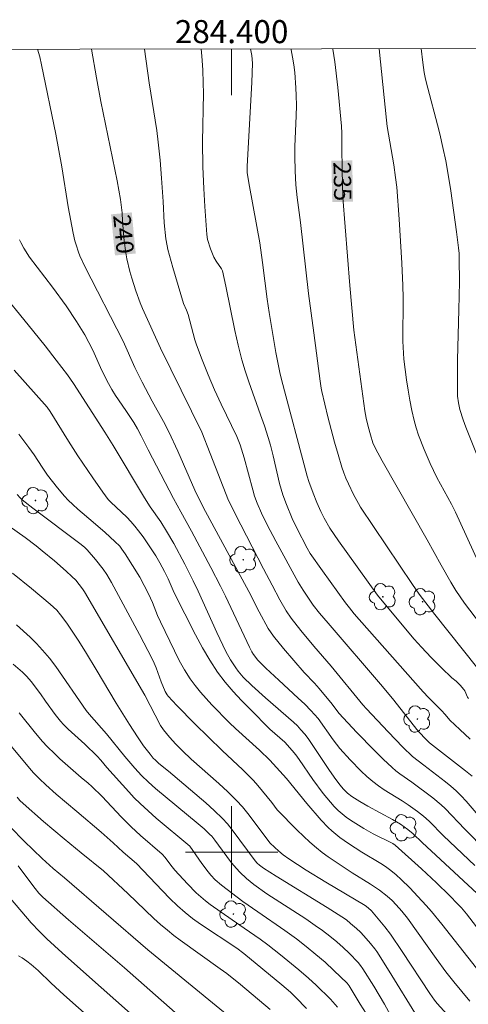
# Model space of a CAD drawing. Units: metres. Extents: x 284077 to 284593, y 1669908 to 1670477.
# Drawn here: x 284382 to 284421, y 1670387 to 1670472 of the extents above; entities that cross this region are included whole.
import ezdxf
from ezdxf.enums import TextEntityAlignment as Align

# ---------------------------------------------------------------- set-up
doc = ezdxf.new("R2010")
doc.units = ezdxf.units.M
doc.header["$MEASUREMENT"] = 0
for name, color, linetype, lineweight in [('Articulacao', 7, 'Continuous', 18), ('Malha_Coordenadas', 7, 'Continuous', 15), ('Topon_Curvas_Mestras_Masc', 255, 'Continuous', 9)]:
    doc.layers.add(name, color=color, linetype=linetype, lineweight=lineweight)
for name, color, linetype, lineweight, true_color in [('Arvores_Isoladas', 7, 'Continuous', 18, 0x00ff33), ('Curvas_Intermediarias', 7, 'Continuous', 9, 0x783c14), ('Curvas_Mestras', 7, 'Continuous', 20, 0x783c14), ('Topon_Curvas_Mestras', 7, 'Continuous', 9, 0x783c14)]:
    doc.layers.add(name, color=color, linetype=linetype, lineweight=lineweight, true_color=true_color)
doc.styles.add('Arial', font='arial.ttf', dxfattribs={"height": 1.5})

# ---------------------------------------------------------------- blocks, each defined once
blk = doc.blocks.new('Arvore')
at = {"layer": 'Arvores_Isoladas'}
blk.add_lwpolyline([(-0.718, 0.493, 0.872324), (-0.722, -0.551, 0.862983), (0.284, -0.827, 0.900105), (0.89, 0.029, 0.863155), (0.262, 0.861, 0.882486)], format="xyb", close=True, dxfattribs=at)
blk.add_circle((0, 0), 0.0286, dxfattribs=at)

msp = doc.modelspace()

# ---------------------------------------------------------------- linework, layer by layer
at = {"layer": 'Articulacao', "flags": 128}
msp.add_lwpolyline([(284093.417, 1670469.25), (284575.435, 1670469.935), (284576.211, 1669915.668), (284094.217, 1669914.982), (284093.417, 1670469.25)], close=True, dxfattribs=at)
at = {"layer": 'Curvas_Intermediarias', "flags": 128}
for points, elevation in [([(284383.184, 1670469.662), (284383.371, 1670468.985), (284383.526, 1670468.316), (284384.75, 1670462.279), (284385.273, 1670459.455), (284385.845, 1670455.989), (284386.265, 1670453.688), (284386.419, 1670453.026), (284386.511, 1670452.699), (284386.728, 1670452.054), (284386.852, 1670451.739), (284387.282, 1670450.802), (284390.587, 1670444.331), (284391.619, 1670442.048), (284392.234, 1670440.763), (284393.109, 1670439.14), (284394.093, 1670437.366), (284394.557, 1670436.464), (284395.328, 1670434.783), (284396.818, 1670431.395), (284397.528, 1670429.931), (284401.491, 1670422.603), (284402.375, 1670420.851), (284403.177, 1670419.416), (284403.632, 1670418.735), (284404.484, 1670417.662), (284406.291, 1670415.589), (284407.178, 1670414.65), (284407.582, 1670414.193), (284408.711, 1670412.837), (284409.28, 1670412.068), (284410.866, 1670410.389), (284412.368, 1670408.836), (284413.133, 1670408.076), (284413.913, 1670407.333), (284414.235, 1670407.056), (284414.574, 1670406.798), (284415.631, 1670406.071), (284417.454, 1670404.709), (284418.16, 1670404.117), (284418.516, 1670403.779), (284420.203, 1670401.988), (284422.065, 1670400.114)], 241), ([(284392.439, 1670469.675), (284392.847, 1670466.731), (284393.51, 1670462.607), (284393.646, 1670461.598), (284393.796, 1670460.042), (284393.917, 1670458.483), (284394.059, 1670456.46), (284394.157, 1670454.601), (284394.299, 1670453.205), (284394.403, 1670452.588), (284394.472, 1670452.284), (284394.895, 1670450.712), (284395.835, 1670447.591), (284396.096, 1670447.026), (284396.244, 1670446.631), (284396.82, 1670444.455), (284396.958, 1670444.027), (284397.442, 1670442.71), (284397.964, 1670441.406), (284398.514, 1670440.115), (284399.086, 1670438.87), (284400.459, 1670436.06), (284400.735, 1670435.328), (284401.1, 1670434.207), (284401.826, 1670431.435), (284401.99, 1670430.888), (284402.201, 1670430.29), (284402.578, 1670429.416), (284403.084, 1670428.406), (284403.843, 1670426.968), (284405.782, 1670423.409), (284406.193, 1670422.716), (284406.71, 1670421.937), (284407.079, 1670421.435), (284407.629, 1670420.744), (284408.364, 1670419.868), (284413.079, 1670414.364), (284414.048, 1670413.19), (284416.064, 1670410.649), (284416.707, 1670409.927), (284417.144, 1670409.487), (284420.271, 1670407.066), (284420.84, 1670406.6)], 239), ([(284397.359, 1670469.682), (284397.425, 1670469.063), (284397.504, 1670467.883), (284397.544, 1670466.702), (284397.55, 1670465.857), (284397.467, 1670461.629), (284397.497, 1670459.458), (284397.58, 1670457.59), (284397.679, 1670456.025), (284397.86, 1670453.576), (284397.919, 1670453.166), (284398.179, 1670452.336), (284398.468, 1670451.627), (284398.671, 1670451.279), (284399.13, 1670450.608), (284399.206, 1670450.431), (284399.488, 1670449.113), (284400.27, 1670445.261), (284400.558, 1670443.985), (284400.879, 1670442.718), (284401.163, 1670441.749), (284401.481, 1670440.79), (284402.513, 1670437.935), (284402.843, 1670436.978), (284403.16, 1670435.974), (284403.355, 1670435.299), (284403.594, 1670434.369), (284404.148, 1670431.997), (284404.445, 1670430.993), (284404.743, 1670430.164), (284405.252, 1670428.943), (284405.645, 1670428.111), (284406.557, 1670426.363), (284406.822, 1670425.918), (284407.876, 1670424.41), (284409.867, 1670421.627), (284410.204, 1670421.192), (284410.635, 1670420.671), (284413.7, 1670417.187), (284416.614, 1670413.907), (284417.076, 1670413.422), (284418.197, 1670412.3), (284418.524, 1670411.94), (284418.912, 1670411.462), (284419.792, 1670410.627), (284420.685, 1670409.805)], 238), ([(284420.539, 1670413.317), (284420.46, 1670413.443), (284420.203, 1670413.988), (284420.125, 1670414.114), (284419.81, 1670414.496), (284419.46, 1670414.847), (284419.079, 1670415.123), (284418.186, 1670415.996), (284417.302, 1670416.88), (284416.447, 1670417.791), (284415.836, 1670418.481), (284414.64, 1670419.886), (284412.656, 1670422.298), (284409.254, 1670427.005), (284408.519, 1670428.115), (284408.025, 1670428.973), (284407.729, 1670429.561), (284407.385, 1670430.339), (284407.069, 1670431.131), (284406.696, 1670432.16), (284406.558, 1670432.628), (284404.31, 1670441.009), (284404.168, 1670441.619), (284403.837, 1670443.347), (284403.244, 1670446.817), (284403.072, 1670447.987), (284402.668, 1670451.166), (284402.436, 1670452.853), (284401.554, 1670457.752), (284401.361, 1670458.948), (284401.343, 1670459.505), (284401.74, 1670466.781), (284401.801, 1670468.456), (284401.754, 1670469.116), (284401.675, 1670469.549), (284401.641, 1670469.688)], 237), ([(284405.134, 1670469.693), (284405.154, 1670469.609), (284405.282, 1670468.96), (284405.385, 1670468.304), (284405.466, 1670467.644), (284405.569, 1670466.319), (284405.598, 1670465.657), (284405.611, 1670464.774), (284405.595, 1670463.89), (284405.492, 1670461.234), (284405.477, 1670460.349), (284405.5, 1670459.119), (284405.577, 1670457.893), (284405.692, 1670456.799), (284405.968, 1670454.616), (284406.669, 1670448.453), (284407.129, 1670445.062), (284407.666, 1670440.858), (284407.758, 1670440.265), (284407.82, 1670439.973), (284408.35, 1670437.772), (284408.914, 1670435.577), (284409.221, 1670434.489), (284409.551, 1670433.409), (284409.72, 1670432.92), (284409.911, 1670432.439), (284410.121, 1670431.963), (284410.577, 1670431.029), (284410.992, 1670430.25), (284411.183, 1670429.939), (284415.668, 1670423.212), (284416.265, 1670422.37), (284417.611, 1670420.62), (284421.232, 1670416.067)], 236), ([(284412.8, 1670469.704), (284413.415, 1670463.517), (284413.496, 1670462.953), (284414.06, 1670459.642), (284414.218, 1670458.545), (284414.308, 1670457.682), (284414.518, 1670454.911), (284414.754, 1670451.087), (284414.844, 1670449.175), (284414.86, 1670448.085), (284414.853, 1670444.334), (284414.888, 1670443.288), (284414.934, 1670442.768), (284415.159, 1670440.984), (284415.292, 1670440.092), (284415.445, 1670439.205), (284415.62, 1670438.323), (284415.823, 1670437.451), (284416, 1670436.811), (284416.205, 1670436.178), (284416.679, 1670434.93), (284417.206, 1670433.705), (284417.487, 1670433.107), (284417.787, 1670432.517), (284419.051, 1670430.187), (284419.395, 1670429.507), (284421.397, 1670425.117)], 234), ([(284416.44, 1670469.709), (284416.57, 1670468.494), (284416.694, 1670467.639), (284416.808, 1670467.075), (284417.004, 1670466.278), (284417.857, 1670463.106), (284418.055, 1670462.31), (284418.322, 1670461.142), (284418.564, 1670459.968), (284418.781, 1670458.79), (284419.006, 1670457.365), (284419.493, 1670453.81), (284419.666, 1670452.417), (284419.713, 1670451.941), (284419.738, 1670451.464), (284419.744, 1670449.481), (284419.704, 1670447.048), (284419.588, 1670442.721), (284419.568, 1670441.28), (284419.571, 1670439.841), (284419.584, 1670439.55), (284419.656, 1670438.969), (284419.784, 1670438.397), (284420.075, 1670437.493), (284420.304, 1670436.875), (284421.271, 1670434.412)], 233), ([(284381.609, 1670453.129), (284381.717, 1670452.884), (284381.976, 1670452.414), (284382.487, 1670451.605), (284384.466, 1670449.027), (284385.652, 1670447.399), (284386.548, 1670446.052), (284387.268, 1670444.885), (284387.956, 1670443.562), (284388.753, 1670441.801), (284389.323, 1670440.667), (284389.617, 1670440.137), (284389.941, 1670439.611), (284390.838, 1670438.314), (284391.521, 1670437.265), (284391.842, 1670436.728), (284392.162, 1670436.127), (284392.772, 1670434.906), (284394.965, 1670430.696), (284395.59, 1670429.522), (284396.515, 1670427.861), (284398.211, 1670424.687), (284399.032, 1670423.086), (284399.462, 1670422.206), (284401.544, 1670417.773), (284401.738, 1670417.392), (284401.885, 1670417.15), (284402.279, 1670416.66), (284402.611, 1670416.3), (284402.958, 1670415.955), (284404.08, 1670414.909), (284405.781, 1670413.359), (284406.34, 1670412.834), (284406.866, 1670412.296), (284407.496, 1670411.582), (284408.801, 1670409.732), (284409.081, 1670409.362), (284409.377, 1670409.004), (284410.285, 1670408), (284411.235, 1670407.033), (284411.731, 1670406.573), (284412.241, 1670406.133), (284412.723, 1670405.763), (284413.227, 1670405.419), (284414.79, 1670404.449), (284415.3, 1670404.111), (284416.101, 1670403.537), (284416.618, 1670403.132), (284417.129, 1670402.68), (284418.376, 1670401.415), (284421.079, 1670398.84)], 242), ([(284379.971, 1670448.712), (284382.37, 1670445.747), (284383.829, 1670443.913), (284384.804, 1670442.669), (284385.762, 1670441.412), (284386.287, 1670440.653), (284389.014, 1670436.442), (284389.726, 1670435.291), (284392.446, 1670430.735), (284392.928, 1670429.967), (284393.867, 1670428.664), (284394.356, 1670427.853), (284394.976, 1670426.779), (284395.945, 1670424.993), (284396.676, 1670423.549), (284397.094, 1670422.656), (284398.71, 1670419.057), (284399.504, 1670417.417), (284399.904, 1670416.681), (284400.121, 1670416.325), (284400.352, 1670415.98), (284400.558, 1670415.705), (284401.012, 1670415.184), (284401.753, 1670414.455), (284402.944, 1670413.379), (284405.365, 1670411.268), (284405.698, 1670410.955), (284406.013, 1670410.623), (284406.334, 1670410.243), (284406.634, 1670409.846), (284408.439, 1670407.165), (284408.898, 1670406.503), (284409.374, 1670405.853), (284409.687, 1670405.475), (284410.039, 1670405.128), (284410.428, 1670404.831), (284411.11, 1670404.406), (284411.808, 1670404.002), (284413.933, 1670402.83), (284414.631, 1670402.423), (284414.959, 1670402.208), (284415.273, 1670401.972), (284415.736, 1670401.58), (284416.502, 1670400.828), (284421.293, 1670396.413)], 243), ([(284381.153, 1670441.803), (284384.012, 1670438.618), (284384.282, 1670438.229), (284385.865, 1670435.659), (284386.674, 1670434.386), (284387.961, 1670432.478), (284388.847, 1670431.227), (284389.299, 1670430.609), (284389.522, 1670430.351), (284390.912, 1670429.049), (284391.26, 1670428.682), (284391.606, 1670428.286), (284391.936, 1670427.877), (284392.324, 1670427.348), (284393.418, 1670425.704), (284393.776, 1670425.105), (284394.192, 1670424.335), (284394.491, 1670423.706), (284395.014, 1670422.497), (284396.876, 1670418.84), (284397.471, 1670417.733), (284398.102, 1670416.653), (284398.786, 1670415.61), (284399.428, 1670414.761), (284400.123, 1670413.949), (284400.855, 1670413.163), (284401.608, 1670412.393), (284403.317, 1670410.657), (284404.598, 1670409.532), (284405.262, 1670408.812), (284405.555, 1670408.455), (284405.862, 1670408.033), (284407.042, 1670406.31), (284407.946, 1670405.102), (284408.562, 1670404.331), (284408.889, 1670403.966), (284409.234, 1670403.621), (284409.574, 1670403.324), (284409.931, 1670403.045), (284410.302, 1670402.781), (284411.458, 1670402.05), (284412.283, 1670401.598), (284413.97, 1670400.756), (284414.184, 1670400.608), (284416.45, 1670398.539), (284417.751, 1670397.327), (284418.882, 1670396.238), (284419.62, 1670395.497), (284419.924, 1670395.171), (284420.356, 1670394.659), (284421.236, 1670393.511)], 244), ([(284420.646, 1670387.065), (284419.247, 1670388.754), (284418.567, 1670389.614), (284417.722, 1670390.761), (284415.242, 1670394.264), (284414.762, 1670394.881), (284414.277, 1670395.441), (284413.903, 1670395.811), (284413.486, 1670396.184), (284412.824, 1670396.701), (284412.045, 1670397.217), (284410.457, 1670398.21), (284408.366, 1670399.603), (284407.86, 1670399.973), (284407.37, 1670400.361), (284406.792, 1670400.863), (284405.677, 1670401.917), (284403.951, 1670403.669), (284403.475, 1670404.294), (284402.672, 1670405.301), (284402.123, 1670405.959), (284401.835, 1670406.276), (284400.968, 1670407.138), (284399.187, 1670408.818), (284396.812, 1670411.146), (284395.256, 1670412.72), (284394.5, 1670413.522), (284394.4, 1670413.649), (284394.243, 1670413.935), (284393.897, 1670414.789), (284393.456, 1670415.991), (284393.296, 1670416.386), (284393.119, 1670416.772), (284392.027, 1670418.889), (284389.585, 1670423.382), (284389.169, 1670424.093), (284388.876, 1670424.545), (284388.205, 1670425.398), (284387.491, 1670426.222), (284387.288, 1670426.418), (284386.963, 1670426.689), (284382.759, 1670429.846), (284381.833, 1670430.565), (284381.66, 1670430.737), (284381.419, 1670431.015)], 246), ([(284418.676, 1670385.921), (284417.817, 1670386.863), (284417.59, 1670387.145), (284417.167, 1670387.745), (284414.792, 1670391.385), (284413.778, 1670392.878), (284413.281, 1670393.533), (284412.113, 1670394.905), (284411.823, 1670395.166), (284411.561, 1670395.361), (284408.157, 1670397.398), (284406.474, 1670398.441), (284404.963, 1670399.426), (284404.47, 1670399.769), (284404.086, 1670400.072), (284403.333, 1670400.775), (284401.401, 1670403.367), (284400.931, 1670403.943), (284400.434, 1670404.494), (284399.684, 1670405.24), (284398.904, 1670405.959), (284396.504, 1670408.061), (284395.727, 1670408.784), (284395.151, 1670409.362), (284394.603, 1670409.967), (284394.092, 1670410.598), (284393.838, 1670410.992), (284392.484, 1670413.618), (284387.252, 1670422.579), (284387.06, 1670422.859), (284386.481, 1670423.586), (284386.159, 1670423.919), (284385.659, 1670424.378), (284384.637, 1670425.275), (284383.591, 1670426.147), (284383.062, 1670426.573), (284382.107, 1670427.302), (284380.027, 1670428.785)], 247), ([(284416.098, 1670385.672), (284413.649, 1670389.678), (284412.574, 1670391.37), (284412.407, 1670391.611), (284412.045, 1670392.076), (284411.465, 1670392.74), (284411.157, 1670393.065), (284410.833, 1670393.375), (284410.316, 1670393.822), (284409.943, 1670394.116), (284409.558, 1670394.392), (284408.268, 1670395.21), (284403.865, 1670397.912), (284402.774, 1670398.601), (284402.43, 1670398.857), (284402.22, 1670399.05), (284402.028, 1670399.259), (284400.053, 1670401.941), (284399.641, 1670402.445), (284399.202, 1670402.925), (284398.496, 1670403.613), (284397.764, 1670404.276), (284394.533, 1670407.012), (284393.692, 1670407.695), (284393.388, 1670407.968), (284393.194, 1670408.168), (284392.925, 1670408.488), (284392.371, 1670409.236), (284391.843, 1670410.003), (284391.148, 1670411.066), (284389.98, 1670412.912), (284388.25, 1670415.852), (284387.416, 1670417.234), (284386.746, 1670418.302), (284386.058, 1670419.359), (284385.702, 1670419.878), (284385.18, 1670420.593), (284384.84, 1670420.981), (284384.278, 1670421.513), (284382.658, 1670422.871), (284381.014, 1670424.202)], 248), ([(284381.364, 1670419.719), (284382.533, 1670418.662), (284383.09, 1670418.109), (284383.62, 1670417.533), (284384.201, 1670416.828), (284384.752, 1670416.097), (284387.394, 1670412.286), (284387.656, 1670411.97), (284389.164, 1670410.273), (284390.745, 1670408.309), (284391.621, 1670407.284), (284392.188, 1670406.656), (284392.788, 1670406.064), (284393.405, 1670405.518), (284397.111, 1670402.455), (284397.626, 1670402.011), (284398.118, 1670401.545), (284398.27, 1670401.381), (284398.552, 1670401.03), (284399.91, 1670399.177), (284400.16, 1670398.86), (284400.704, 1670398.268), (284401.294, 1670397.716), (284401.92, 1670397.203), (284403.064, 1670396.391), (284406.425, 1670394.209), (284407.255, 1670393.65), (284407.889, 1670393.197), (284408.508, 1670392.723), (284409.11, 1670392.228), (284409.661, 1670391.737), (284410.196, 1670391.224), (284410.955, 1670390.44), (284411.18, 1670390.167), (284411.384, 1670389.88), (284412.331, 1670388.36), (284413.241, 1670386.816), (284414.104, 1670385.227)], 249), ([(284409.17, 1670386.556), (284408.567, 1670387.238), (284407.323, 1670388.451), (284406.675, 1670389.059), (284405.821, 1670389.797), (284404.226, 1670391.1), (284403.146, 1670391.947), (284402.472, 1670392.449), (284401.095, 1670393.415), (284400.047, 1670394.122), (284398.141, 1670395.472), (284397.729, 1670395.789), (284397.331, 1670396.121), (284396.934, 1670396.483), (284396.173, 1670397.246), (284395.08, 1670398.438), (284394.73, 1670398.863), (284394.234, 1670399.526), (284393.982, 1670399.831), (284392.109, 1670401.443), (284391.286, 1670402.191), (284390.435, 1670403.051), (284388.776, 1670404.817), (284387.875, 1670405.706), (284387.572, 1670405.983), (284386.961, 1670406.487), (284385.117, 1670408.104), (284384.664, 1670408.517), (284384.004, 1670409.155), (284383.594, 1670409.612), (284383.002, 1670410.319), (284381.586, 1670412.09)], 251), ([(284380.208, 1670410.046), (284382.492, 1670407.274), (284382.835, 1670406.889), (284383.349, 1670406.358), (284383.885, 1670405.847), (284384.787, 1670405.038), (284386.59, 1670403.521), (284388.684, 1670401.722), (284389.725, 1670400.815), (284390.605, 1670399.989), (284391.751, 1670399.02), (284394.015, 1670396.632), (284394.647, 1670395.984), (284395.295, 1670395.355), (284395.968, 1670394.756), (284396.622, 1670394.234), (284397.301, 1670393.742), (284400.445, 1670391.659), (284401.059, 1670391.211), (284404.353, 1670388.478), (284405.104, 1670387.839), (284405.556, 1670387.404), (284406.503, 1670386.423)], 252), ([(284403.351, 1670386.356), (284400.76, 1670388.51), (284399.583, 1670389.458), (284399.009, 1670389.888), (284395.543, 1670392.354), (284394.981, 1670392.778), (284394.432, 1670393.219), (284393.842, 1670393.728), (284393.267, 1670394.255), (284391.009, 1670396.416), (284388.903, 1670398.374), (284386.963, 1670399.931), (284385.482, 1670401.147), (284383.695, 1670402.673), (284381.928, 1670404.222), (284381.654, 1670404.485), (284381.402, 1670404.77)], 253), ([(284380.846, 1670402.154), (284382.011, 1670400.945), (284383.564, 1670399.46), (284384.52, 1670398.591), (284385.517, 1670397.785), (284392.73, 1670391.515), (284400.426, 1670385.22)], 254), ([(284393.257, 1670384.21), (284387.678, 1670389.143), (284385.315, 1670391.258), (284383.983, 1670392.484), (284383.332, 1670393.112), (284382.609, 1670393.873), (284379.81, 1670397.131)], 256), ([(284389, 1670384.462), (284385.469, 1670387.629), (284384.358, 1670388.644), (284383.242, 1670389.722), (284382.635, 1670390.25), (284382.245, 1670390.556), (284381.835, 1670390.831), (284381.524, 1670391.001)], 257)]:
    msp.add_lwpolyline(points, dxfattribs=dict(at, elevation=elevation))
at = {"layer": 'Curvas_Mestras', "flags": 128}
for points, elevation in [([(284421.545, 1670403.005), (284420.316, 1670404.42), (284419.892, 1670404.876), (284419.451, 1670405.314), (284419.01, 1670405.712), (284418.552, 1670406.093), (284416.664, 1670407.555), (284415.674, 1670408.301), (284414.842, 1670409.115), (284413.564, 1670410.435), (284411.677, 1670412.446), (284411.375, 1670412.787), (284408.627, 1670416.125), (284407.117, 1670417.882), (284405.991, 1670419.226), (284405.154, 1670420.29), (284404.722, 1670420.944), (284404.188, 1670421.879), (284403.519, 1670423.171), (284402.759, 1670424.59), (284400.79, 1670428.403), (284399.741, 1670430.5), (284398.153, 1670434.598), (284397.408, 1670436.443), (284393.828, 1670443.735), (284392.283, 1670447.17), (284392.077, 1670447.663), (284391.696, 1670448.706), (284391.342, 1670449.806), (284391.183, 1670450.362), (284390.913, 1670451.482), (284390.821, 1670451.995), (284390.693, 1670453.031), (284390.54, 1670454.74), (284390.505, 1670455.468), (284390.376, 1670456.635), (284390.068, 1670458.242), (284388.674, 1670465.112), (284388.292, 1670467.183), (284387.855, 1670469.669)], 240), ([(284422.024, 1670419.166), (284420.182, 1670421.614), (284419.441, 1670422.701), (284419, 1670423.419), (284418.165, 1670424.886), (284416.942, 1670427.106), (284413.048, 1670433.962), (284412.467, 1670435.022), (284412.249, 1670435.503), (284412.03, 1670436.193), (284411.841, 1670436.915), (284411.675, 1670437.643), (284411.549, 1670438.299), (284410.59, 1670445.297), (284410.25, 1670449.158), (284409.638, 1670456.802), (284409.589, 1670459.16), (284409.562, 1670461.183), (284409.564, 1670462.386), (284409.534, 1670462.986), (284409.215, 1670466.337), (284408.946, 1670468.564), (284408.777, 1670469.672), (284408.772, 1670469.699)], 235), ([(284421.231, 1670389.931), (284418.211, 1670393.741), (284417.311, 1670394.844), (284416.849, 1670395.385), (284416.153, 1670396.158), (284415.433, 1670396.909), (284414.692, 1670397.639), (284414.262, 1670398.032), (284413.812, 1670398.403), (284413.343, 1670398.747), (284412.941, 1670399.01), (284411.283, 1670399.994), (284410.127, 1670400.752), (284409.389, 1670401.272), (284408.692, 1670401.837), (284408.37, 1670402.139), (284407.764, 1670402.786), (284406.532, 1670404.223), (284404.749, 1670406.381), (284403.323, 1670407.966), (284402.425, 1670408.851), (284400.34, 1670410.733), (284399.829, 1670411.213), (284398.296, 1670412.773), (284397.787, 1670413.317), (284397.296, 1670413.875), (284396.832, 1670414.45), (284396.404, 1670415.049), (284395.915, 1670415.831), (284395.462, 1670416.639), (284395.037, 1670417.465), (284393.821, 1670419.977), (284393.583, 1670420.531), (284393.143, 1670421.655), (284392.789, 1670422.397), (284392.046, 1670423.863), (284390.78, 1670425.869), (284390.495, 1670426.294), (284390.298, 1670426.546), (284389.876, 1670426.963), (284389.025, 1670427.735), (284388.011, 1670428.625), (284386.672, 1670429.757), (284386.238, 1670430.147), (284385.82, 1670430.551), (284385.501, 1670430.887), (284384.897, 1670431.594), (284384.046, 1670432.7), (284383.569, 1670433.396), (284382.885, 1670434.466), (284382.433, 1670435.107), (284381.999, 1670435.688), (284381.543, 1670436.251)], 245), ([(284412.712, 1670384.395), (284411.145, 1670386.803), (284410.194, 1670388.39), (284410.01, 1670388.622), (284408.86, 1670389.741), (284408.107, 1670390.445), (284407.31, 1670391.134), (284406.471, 1670391.812), (284405.614, 1670392.469), (284404.604, 1670393.204), (284402.26, 1670394.81), (284400.967, 1670395.732), (284399.12, 1670397.125), (284398.563, 1670397.611), (284398.183, 1670398.002), (284397.952, 1670398.281), (284397.429, 1670399.003), (284396.378, 1670400.52), (284393.461, 1670402.962), (284392.756, 1670403.577), (284392.068, 1670404.209), (284391.564, 1670404.708), (284391.077, 1670405.224), (284389.188, 1670407.352), (284388.654, 1670407.985), (284388.336, 1670408.325), (284387.268, 1670409.381), (284385.841, 1670410.66), (284385.416, 1670411.062), (284385.153, 1670411.369), (284384.717, 1670411.943), (284383.864, 1670413.107), (284383.427, 1670413.749), (284382.633, 1670414.812), (284382.244, 1670415.244), (284381.863, 1670415.605), (284381.073, 1670416.302)], 250), ([(284381.483, 1670398.799), (284381.983, 1670398.151), (284382.957, 1670396.834), (284383.278, 1670396.443), (284383.631, 1670396.083), (284385.862, 1670394.13), (284390.703, 1670389.957), (284395.11, 1670386.093)], 255)]:
    msp.add_lwpolyline(points, dxfattribs=dict(at, elevation=elevation))
at = {"layer": 'Malha_Coordenadas', "flags": 128}
for points in [[(284400, 1670469.686), (284400, 1670465.686)], [(284400, 1670404), (284400, 1670396)], [(284404, 1670400), (284396, 1670400)]]:
    msp.add_lwpolyline(points, dxfattribs=at)
at = {"layer": 'Topon_Curvas_Mestras_Masc'}
for points in [[(284408.645, 1670459.979, 235), (284408.721, 1670456.395, 235), (284410.451, 1670460.017, 235), (284410.526, 1670456.433, 235)], [(284389.545, 1670455.332, 240), (284389.889, 1670451.764, 240), (284391.343, 1670455.506, 240), (284391.687, 1670451.937, 240)]]:
    msp.add_solid(points, dxfattribs=at)

# ---------------------------------------------------------------- block references
at = {"layer": 'Arvores_Isoladas'}
for p in [(284382.991, 1670430.503), (284401.008, 1670425.372), (284413.107, 1670422.162), (284416.554, 1670421.725), (284416.099, 1670411.545), (284414.921, 1670402.114), (284400.153, 1670394.627)]:
    msp.add_blockref('Arvore', p, dxfattribs=at)

# ---------------------------------------------------------------- texts
at = {"layer": 'Malha_Coordenadas', "style": 'Arial'}
msp.add_text('284.400', height=2, dxfattribs=at).set_placement((284400, 1670470.186), align=Align.CENTER)
at = {"layer": 'Topon_Curvas_Mestras', "style": 'Arial'}
for s, rotation, p in [('235', 271.20275, (284409.609, 1670458.188, 235)), ('240', 275.50758, (284390.641, 1670453.618, 240))]:
    msp.add_text(s, height=1.5, rotation=rotation, dxfattribs=at).set_placement(p, align=Align.MIDDLE_CENTER)

doc.saveas('drawing.dxf')
